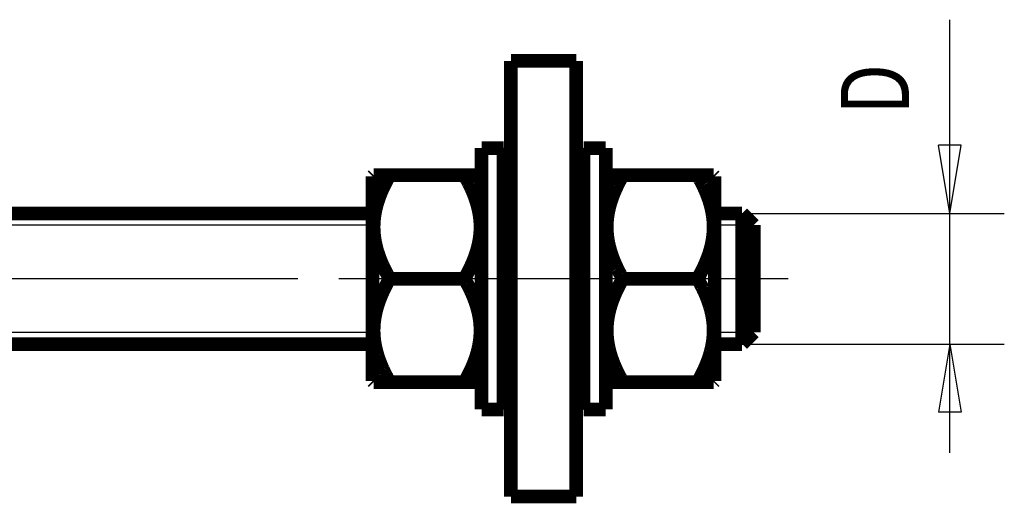
# Model space of a CAD drawing. Extents: x -5 to 1084, y -101 to 297.
# Drawn here: x 107 to 143, y 214 to 232 of the extents above; entities that cross this region are included whole.
import ezdxf

# ---------------------------------------------------------------- set-up
doc = ezdxf.new("R2010")
doc.units = 0
doc.header["$MEASUREMENT"] = 0
for name, pattern in [('CENTERLINE', [30, 12, -1.5, 3, -1.5, 12]), ('HIDDENNEW0', [4.5, 1.5, -1.5, 1.5]), ('PHANTOM', [29.5, 9.5, -1.5, 3, -1.5, 3, -1.5, 9.5])]:
    doc.linetypes.add(name, pattern=pattern)
for name, color, linetype in [('2D_BEMASSUNG', 1, 'HIDDENNEW0'), ('2D_KATALOG-MITTEL', 230, 'HIDDENNEW0'), ('2D_MITTELLINIEN', 3, 'PHANTOM'), ('LAYER1', 1, 'Continuous')]:
    doc.layers.add(name, color=color, linetype=linetype)
doc.styles.get("Standard").update_dxf_attribs({"font": 'monotxt.shx', "bigfont": 'bigfont.shx'})

msp = doc.modelspace()

# ---------------------------------------------------------------- linework, layer by layer
at = {"layer": '2D_BEMASSUNG', "color": 1, "linetype": 'Continuous'}
for p, q in [((140.73331, 225.101), (140.73332, 232.21585)), ((140.73331, 225.101), (140.31665, 227.60101)), ((141.14998, 227.601), (140.31665, 227.60101)), ((140.73331, 225.101), (141.14998, 227.601)), ((133.10773, 225.10101), (142.73331, 225.101)), ((140.7333, 216.30101), (140.73331, 225.101)), ((133.10773, 220.30102), (142.73331, 220.30101)), ((140.73331, 220.30101), (140.31664, 217.80101)), ((140.73331, 220.30101), (141.14997, 217.80101)), ((141.14997, 217.80101), (140.31664, 217.80101))]:
    msp.add_line(p, q, dxfattribs=at)
at = {"layer": '2D_KATALOG-MITTEL', "color": 230, "linetype": 'Continuous', "const_width": 0.5}
for points in [[(124.61773, 214.70101), (124.61773, 230.70101)], [(127.01773, 230.70101), (124.61773, 230.70101)], [(127.01773, 230.70101), (127.01773, 214.70101)], [(124.34774, 227.50102), (123.53773, 227.50101)], [(123.53773, 227.50101), (123.53773, 217.90101)], [(124.34774, 217.90101), (124.34774, 227.50102)], [(124.61773, 227.23102), (124.34774, 227.50102)], [(127.28773, 227.50102), (127.01774, 227.23102)], [(127.28773, 227.50102), (127.28773, 222.70101)], [(128.09773, 227.50101), (127.28773, 227.50102)], [(128.09773, 222.70101), (128.09773, 227.50101)], [(119.57773, 226.50101), (119.53773, 226.46101)], [(119.53773, 218.94101), (119.53773, 226.46101)], [(119.57773, 226.50101), (120.16559, 226.50101)], [(122.90987, 226.50101), (120.16559, 226.50101)], [(122.90987, 226.50101), (123.49773, 226.50101)], [(123.53773, 226.46101), (123.49773, 226.50101)], [(128.13773, 226.50101), (128.09773, 226.46101)], [(128.13773, 226.50101), (128.7256, 226.50101)], [(128.7256, 226.50101), (131.46987, 226.50101)], [(131.46987, 226.50101), (132.05773, 226.50101)], [(132.09773, 226.46101), (132.05773, 226.50101)], [(132.09773, 226.46101), (132.09773, 222.70101)], [(119.53773, 225.10101), (99.177791, 225.10101)], [(133.10773, 225.10101), (132.09773, 225.10101)], [(133.53773, 224.67101), (133.10773, 225.10101)], [(133.10773, 220.30102), (133.10773, 225.10101)], [(133.53773, 220.73101), (133.53773, 224.67101)], [(122.90987, 222.70101), (120.16559, 222.70101)], [(127.28773, 222.70101), (127.28773, 217.90101)], [(128.09773, 217.90101), (128.09773, 222.70101)], [(131.46988, 222.70101), (128.7256, 222.70101)], [(132.09773, 222.70101), (132.09773, 218.94101)], [(133.10773, 220.30102), (133.53773, 220.73101)], [(119.53773, 220.30101), (99.177791, 220.30102)], [(133.10773, 220.30102), (132.09773, 220.30101)], [(119.53773, 218.94101), (119.57773, 218.90102)], [(120.16559, 218.90102), (119.57773, 218.90102)], [(122.90987, 218.90101), (120.1656, 218.90101)], [(123.49773, 218.90102), (122.90987, 218.90102)], [(123.49773, 218.90102), (123.53773, 218.94101)], [(128.09773, 218.94101), (128.13773, 218.90102)], [(128.7256, 218.90101), (128.13773, 218.90101)], [(128.7256, 218.90101), (131.46987, 218.90101)], [(132.05773, 218.90101), (131.46987, 218.90101)], [(132.05774, 218.90102), (132.09773, 218.94101)], [(124.34774, 217.90101), (124.61773, 218.17101)], [(127.01774, 218.17101), (127.28773, 217.90101)], [(123.53773, 217.90101), (124.34774, 217.90101)], [(127.28773, 217.90101), (128.09773, 217.90101)], [(124.61773, 214.70101), (127.01773, 214.70101)]]:
    msp.add_lwpolyline(points, dxfattribs=at)
for points in [[(120.16559, 226.50101), (120.12432, 226.42845, 0.003087183), (120.08477, 226.35684, 0.003234365), (120.04701, 226.28625, 0.003356873), (120.01094, 226.21658, 0.003423951), (119.97656, 226.1478, 0.003513514), (119.94377, 226.07983, 0.003605754), (119.9126, 226.01268, 0.003705612), (119.88296, 225.94625, 0.003790868), (119.85487, 225.88055, 0.003887147), (119.82824, 225.81549, 0.003973594), (119.8031, 225.75108, 0.004068846), (119.77938, 225.68724, 0.004152673), (119.7571, 225.62397, 0.004244508), (119.73618, 225.5612, 0.004325204), (119.71665, 225.49893, 0.004412479), (119.69845, 225.43709, 0.00448844), (119.68161, 225.37568, 0.004569528), (119.66605, 225.31465, 0.004639365), (119.65182, 225.25397, 0.004712712), (119.63885, 225.1936, 0.004774944), (119.62717, 225.13353, 0.004838984), (119.61673, 225.07372, 0.004892203), (119.60757, 225.01413, 0.004945473), (119.59962, 224.95475, 0.004988384), (119.59293, 224.89553, 0.00502959), (119.58744, 224.83646, 0.005061092), (119.5832, 224.7775, 0.005089185), (119.58016, 224.71862, 0.005108439), (119.57835, 224.6598, 0.005122676), (119.57773, 224.60101, 0.005129153), (119.57835, 224.54222, 0.005129154), (119.58016, 224.4834, 0.005122681), (119.5832, 224.42453, 0.005108436), (119.58744, 224.36557, 0.005089163), (119.59293, 224.30649, 0.005061095), (119.59962, 224.24728, 0.005029655), (119.60757, 224.18789, 0.00498836), (119.61673, 224.12831, 0.004945225), (119.62717, 224.06849, 0.004892266), (119.63885, 224.00842, 0.004839825), (119.65182, 223.94806, 0.004774695), (119.66605, 223.88738, 0.004709816), (119.68161, 223.82635, 0.004640209), (119.69845, 223.76493, 0.004579202), (119.71666, 223.70309, 0.004485507), (119.73618, 223.64082, 0.004380724), (119.75708, 223.57809, 0.004335106), (119.77938, 223.51478, 0.004345582), (119.80319, 223.4508, 0.004119983), (119.82824, 223.38653, 0.003756067), (119.85454, 223.32206, 0.004081402), (119.88296, 223.25577, 0.004779964), (119.91388, 223.18707, 0.003475954), (119.94377, 223.12219, 0.00107607), (119.97152, 223.0632, 0.00485704), (120.01094, 222.98545, 0.00793706), (120.07661, 222.86299, 0.003629358), (120.16559, 222.70101, 0.001854773)], [(122.90987, 222.70101), (122.95114, 222.77358, 0.003087184), (122.99069, 222.84518, 0.003234367), (123.02845, 222.91577, 0.003356875), (123.06452, 222.98545, 0.003423954), (123.0989, 223.05422, 0.003513518), (123.13169, 223.12219, 0.003605758), (123.16286, 223.18935, 0.003705617), (123.19251, 223.25577, 0.003790875), (123.2206, 223.32148, 0.003887155), (123.24722, 223.38653, 0.003973603), (123.27236, 223.45095, 0.004068855), (123.29608, 223.51478, 0.004152684), (123.31837, 223.57806, 0.004244519), (123.33929, 223.64082, 0.004325217), (123.35881, 223.7031, 0.004412492), (123.37701, 223.76493, 0.004488455), (123.39386, 223.82634, 0.004569544), (123.40941, 223.88738, 0.004639383), (123.42364, 223.94806, 0.004712731), (123.43662, 224.00842, 0.004774964), (123.44829, 224.06849, 0.004839005), (123.45873, 224.12831, 0.004892225), (123.4679, 224.18789, 0.004945497), (123.47584, 224.24728, 0.004988408), (123.48253, 224.30649, 0.005029615), (123.48802, 224.36557, 0.005061119), (123.49226, 224.42453, 0.005089212), (123.49531, 224.4834, 0.005108468), (123.49711, 224.54222, 0.005122706), (123.49773, 224.60101, 0.005129183), (123.49711, 224.6598, 0.005129185), (123.49531, 224.71862, 0.005122712), (123.49226, 224.7775, 0.005108468), (123.48802, 224.83646, 0.005089195), (123.48253, 224.89553, 0.005061127), (123.47584, 224.95475, 0.005029688), (123.4679, 225.01413, 0.004988393), (123.45873, 225.07372, 0.004945257), (123.44829, 225.13353, 0.004892298), (123.43662, 225.1936, 0.004839857), (123.42364, 225.25397, 0.004774727), (123.40941, 225.31465, 0.004709848), (123.39386, 225.37568, 0.00464024), (123.37701, 225.43709, 0.004579233), (123.35881, 225.49894, 0.004485537), (123.33929, 225.5612, 0.004380753), (123.31839, 225.62393, 0.004335134), (123.29608, 225.68724, 0.00434561), (123.27228, 225.75122, 0.00412001), (123.24722, 225.81549, 0.003756091), (123.22092, 225.87997, 0.004081428), (123.19251, 225.94625, 0.004779995), (123.16159, 226.01495, 0.003475976), (123.13169, 226.07983, 0.001076076), (123.10394, 226.13882, 0.004857069), (123.06452, 226.21658, 0.007937108), (122.99885, 226.33904, 0.003629379), (122.90987, 226.50101, 0.001854783)], [(128.7256, 226.50101), (128.68433, 226.42845, 0.003087193), (128.64477, 226.35684, 0.003234376), (128.60702, 226.28625, 0.003356885), (128.57095, 226.21658, 0.003423963), (128.53657, 226.1478, 0.003513527), (128.50377, 226.07983, 0.003605768), (128.47261, 226.01268, 0.003705627), (128.44296, 225.94625, 0.003790884), (128.41487, 225.88055, 0.003887164), (128.38824, 225.81549, 0.003973612), (128.36311, 225.75108, 0.004068865), (128.33938, 225.68724, 0.004152693), (128.3171, 225.62397, 0.004244529), (128.29618, 225.5612, 0.004325226), (128.27666, 225.49893, 0.004412501), (128.25845, 225.43709, 0.004488463), (128.24161, 225.37568, 0.004569553), (128.22605, 225.31465, 0.004639391), (128.21182, 225.25397, 0.004712739), (128.19885, 225.1936, 0.004774972), (128.18718, 225.13353, 0.004839013), (128.17674, 225.07372, 0.004892231), (128.16757, 225.01413, 0.004945503), (128.15962, 224.95475, 0.004988414), (128.15293, 224.89553, 0.00502962), (128.14745, 224.83646, 0.005061124), (128.14321, 224.7775, 0.005089216), (128.14016, 224.71862, 0.005108471), (128.13835, 224.6598, 0.005122708), (128.13773, 224.60101, 0.005129185), (128.13835, 224.54222, 0.005129187), (128.14016, 224.4834, 0.005122713), (128.14321, 224.42453, 0.005108468), (128.14745, 224.36557, 0.005089194), (128.15293, 224.30649, 0.005061126), (128.15962, 224.24728, 0.005029686), (128.16757, 224.18789, 0.004988391), (128.17674, 224.12831, 0.004945254), (128.18718, 224.06849, 0.004892295), (128.19885, 224.00842, 0.004839853), (128.21182, 223.94806, 0.004774722), (128.22605, 223.88738, 0.004709843), (128.24161, 223.82635, 0.004640234), (128.25845, 223.76493, 0.004579227), (128.27666, 223.70309, 0.00448553), (128.29618, 223.64082, 0.004380747), (128.31708, 223.57809, 0.004335128), (128.33938, 223.51478, 0.004345603), (128.36319, 223.4508, 0.004120003), (128.38824, 223.38653, 0.003756084), (128.41455, 223.32206, 0.00408142), (128.44296, 223.25577, 0.004779985), (128.47388, 223.18707, 0.003475968), (128.50377, 223.12219, 0.001076074), (128.53153, 223.0632, 0.004857059), (128.57095, 222.98545, 0.007937089), (128.63662, 222.86299, 0.00362937), (128.7256, 222.70101, 0.001854779)], [(131.46988, 222.70101), (131.51115, 222.77358, 0.003087174), (131.5507, 222.84518, 0.003234356), (131.58845, 222.91577, 0.003356864), (131.62453, 222.98545, 0.003423942), (131.65891, 223.05422, 0.003513505), (131.6917, 223.12219, 0.003605744), (131.72287, 223.18935, 0.003705602), (131.75251, 223.25577, 0.003790859), (131.7806, 223.32148, 0.003887138), (131.80723, 223.38653, 0.003973585), (131.83236, 223.45095, 0.004068837), (131.85609, 223.51478, 0.004152664), (131.87837, 223.57806, 0.004244499), (131.89929, 223.64082, 0.004325195), (131.91882, 223.7031, 0.00441247), (131.93702, 223.76493, 0.004488431), (131.95386, 223.82634, 0.00456952), (131.96942, 223.88738, 0.004639357), (131.98365, 223.94806, 0.004712704), (131.99662, 224.00842, 0.004774937), (132.00829, 224.06849, 0.004838977), (132.01873, 224.12831, 0.004892196), (132.0279, 224.18789, 0.004945467), (132.03585, 224.24728, 0.004988378), (132.04254, 224.30649, 0.005029584), (132.04802, 224.36557, 0.005061088), (132.05226, 224.42453, 0.005089181), (132.05531, 224.4834, 0.005108436), (132.05712, 224.54222, 0.005122673), (132.05774, 224.60101, 0.005129151), (132.05712, 224.6598, 0.005129153), (132.05531, 224.71862, 0.00512268), (132.05226, 224.7775, 0.005108436), (132.04802, 224.83646, 0.005089163), (132.04254, 224.89553, 0.005061096), (132.03585, 224.95475, 0.005029657), (132.0279, 225.01413, 0.004988363), (132.01873, 225.07372, 0.004945228), (132.00829, 225.13353, 0.00489227), (131.99662, 225.1936, 0.004839829), (131.98365, 225.25397, 0.0047747), (131.96942, 225.31465, 0.004709822), (131.95386, 225.37568, 0.004640214), (131.93702, 225.43709, 0.004579208), (131.91881, 225.49894, 0.004485513), (131.89929, 225.5612, 0.004380731), (131.87839, 225.62393, 0.004335113), (131.85609, 225.68724, 0.004345589), (131.83228, 225.75122, 0.004119991), (131.80723, 225.81549, 0.003756074), (131.78092, 225.87997, 0.00408141), (131.75251, 225.94625, 0.004779974), (131.72159, 226.01495, 0.003475961), (131.6917, 226.07983, 0.001076072), (131.66394, 226.13882, 0.00485705), (131.62453, 226.21658, 0.007937078), (131.55885, 226.33904, 0.003629366), (131.46988, 226.50101, 0.001854777)], [(120.16559, 222.70101), (120.12432, 222.62844, 0.003087186), (120.08477, 222.55684, 0.003234368), (120.04701, 222.48625, 0.003356877), (120.01094, 222.41657, 0.003423955), (119.97656, 222.3478, 0.003513519), (119.94377, 222.27983, 0.003605759), (119.9126, 222.21267, 0.003705617), (119.88296, 222.14625, 0.003790874), (119.85487, 222.08054, 0.003887154), (119.82824, 222.01549, 0.003973601), (119.8031, 221.95107, 0.004068854), (119.77938, 221.88724, 0.004152681), (119.7571, 221.82397, 0.004244517), (119.73618, 221.7612, 0.004325213), (119.71665, 221.69893, 0.004412488), (119.69845, 221.63709, 0.00448845), (119.68161, 221.57568, 0.004569539), (119.66605, 221.51464, 0.004639377), (119.65182, 221.45397, 0.004712724), (119.63885, 221.3936, 0.004774957), (119.62717, 221.33353, 0.004838997), (119.61673, 221.27372, 0.004892216), (119.60757, 221.21413, 0.004945487), (119.59962, 221.15475, 0.004988398), (119.59293, 221.09553, 0.005029605), (119.58744, 221.03646, 0.005061108), (119.5832, 220.9775, 0.0050892), (119.58016, 220.91862, 0.005108455), (119.57835, 220.8598, 0.005122693), (119.57773, 220.80101, 0.005129169), (119.57835, 220.74222, 0.005129171), (119.58016, 220.6834, 0.005122698), (119.5832, 220.62453, 0.005108453), (119.58744, 220.56557, 0.00508918), (119.59293, 220.50649, 0.005061112), (119.59962, 220.44728, 0.005029672), (119.60757, 220.38789, 0.004988377), (119.61673, 220.32831, 0.004945241), (119.62717, 220.26849, 0.004892282), (119.63885, 220.20842, 0.004839841), (119.65182, 220.14806, 0.004774711), (119.66605, 220.08738, 0.004709832), (119.68161, 220.02635, 0.004640224), (119.69845, 219.96493, 0.004579217), (119.71666, 219.90309, 0.004485521), (119.73618, 219.84083, 0.004380738), (119.75708, 219.7781, 0.004335119), (119.77938, 219.71479, 0.004345595), (119.80319, 219.65081, 0.004119996), (119.82824, 219.58654, 0.003756078), (119.85454, 219.52206, 0.004081414), (119.88296, 219.45578, 0.004779978), (119.91388, 219.38708, 0.003475964), (119.94377, 219.32219, 0.001076073), (119.97152, 219.26321, 0.004857053), (120.01094, 219.18545, 0.00793708), (120.07661, 219.06299, 0.003629367), (120.16559, 218.90102, 0.001854777)], [(122.90987, 218.90102), (122.95114, 218.97358, 0.003087192), (122.99069, 219.04519, 0.003234375), (123.02845, 219.11578, 0.003356884), (123.06452, 219.18545, 0.003423963), (123.0989, 219.25423, 0.003513527), (123.13169, 219.32219, 0.003605768), (123.16286, 219.38935, 0.003705627), (123.19251, 219.45578, 0.003790885), (123.2206, 219.52148, 0.003887166), (123.24722, 219.58654, 0.003973614), (123.27236, 219.65095, 0.004068867), (123.29608, 219.71479, 0.004152696), (123.31837, 219.77806, 0.004244532), (123.33929, 219.84083, 0.00432523), (123.35881, 219.9031, 0.004412506), (123.37701, 219.96493, 0.004488469), (123.39386, 220.02635, 0.004569559), (123.40941, 220.08738, 0.004639398), (123.42364, 220.14806, 0.004712746), (123.43662, 220.20842, 0.00477498), (123.44829, 220.26849, 0.004839021), (123.45873, 220.32831, 0.004892241), (123.4679, 220.38789, 0.004945513), (123.47584, 220.44728, 0.004988425), (123.48253, 220.50649, 0.005029632), (123.48802, 220.56557, 0.005061136), (123.49226, 220.62453, 0.005089229), (123.49531, 220.6834, 0.005108485), (123.49711, 220.74222, 0.005122722), (123.49773, 220.80101, 0.0051292), (123.49711, 220.8598, 0.005129202), (123.49531, 220.91862, 0.005122728), (123.49226, 220.9775, 0.005108484), (123.48802, 221.03646, 0.005089211), (123.48253, 221.09553, 0.005061143), (123.47584, 221.15475, 0.005029703), (123.4679, 221.21413, 0.004988407), (123.45873, 221.27372, 0.004945271), (123.44829, 221.33353, 0.004892312), (123.43662, 221.3936, 0.00483987), (123.42364, 221.45397, 0.004774739), (123.40941, 221.51464, 0.00470986), (123.39386, 221.57568, 0.004640251), (123.37701, 221.63709, 0.004579244), (123.35881, 221.69893, 0.004485547), (123.33929, 221.7612, 0.004380763), (123.31839, 221.82393, 0.004335144), (123.29608, 221.88724, 0.004345619), (123.27228, 221.95122, 0.004120018), (123.24722, 222.01549, 0.003756098), (123.22092, 222.07997, 0.004081435), (123.19251, 222.14625, 0.004780002), (123.16159, 222.21495, 0.003475981), (123.13169, 222.27983, 0.001076078), (123.10394, 222.33882, 0.004857076), (123.06452, 222.41657, 0.007937117), (122.99885, 222.53903, 0.003629383), (122.90987, 222.70101, 0.001854785)], [(128.7256, 222.70101), (128.68433, 222.62844, 0.003087196), (128.64477, 222.55684, 0.003234379), (128.60702, 222.48625, 0.003356888), (128.57095, 222.41657, 0.003423967), (128.53657, 222.3478, 0.003513532), (128.50377, 222.27983, 0.003605773), (128.47261, 222.21267, 0.003705632), (128.44296, 222.14625, 0.00379089), (128.41487, 222.08054, 0.003887171), (128.38824, 222.01549, 0.003973619), (128.36311, 221.95107, 0.004068872), (128.33938, 221.88724, 0.004152701), (128.3171, 221.82397, 0.004244537), (128.29618, 221.7612, 0.004325235), (128.27666, 221.69893, 0.004412511), (128.25845, 221.63709, 0.004488474), (128.24161, 221.57568, 0.004569564), (128.22605, 221.51464, 0.004639402), (128.21182, 221.45397, 0.004712751), (128.19885, 221.3936, 0.004774984), (128.18718, 221.33353, 0.004839026), (128.17674, 221.27372, 0.004892245), (128.16757, 221.21413, 0.004945517), (128.15962, 221.15475, 0.004988428), (128.15293, 221.09553, 0.005029635), (128.14745, 221.03646, 0.005061139), (128.14321, 220.9775, 0.005089232), (128.14016, 220.91862, 0.005108487), (128.13835, 220.8598, 0.005122725), (128.13773, 220.80101, 0.005129202), (128.13835, 220.74222, 0.005129203), (128.14016, 220.6834, 0.00512273), (128.14321, 220.62453, 0.005108485), (128.14745, 220.56557, 0.005089211), (128.15293, 220.50649, 0.005061143), (128.15962, 220.44728, 0.005029703), (128.16757, 220.38789, 0.004988407), (128.17674, 220.32831, 0.004945271), (128.18718, 220.26849, 0.004892311), (128.19885, 220.20842, 0.004839869), (128.21182, 220.14806, 0.004774738), (128.22605, 220.08738, 0.004709858), (128.24161, 220.02635, 0.004640249), (128.25845, 219.96493, 0.004579242), (128.27666, 219.90309, 0.004485545), (128.29618, 219.84083, 0.00438076), (128.31708, 219.7781, 0.004335141), (128.33938, 219.71479, 0.004345616), (128.36319, 219.65081, 0.004120015), (128.38824, 219.58654, 0.003756095), (128.41455, 219.52206, 0.004081432), (128.44296, 219.45578, 0.004779999), (128.47388, 219.38708, 0.003475978), (128.50377, 219.32219, 0.001076077), (128.53153, 219.26321, 0.004857072), (128.57095, 219.18545, 0.00793711), (128.63662, 219.06299, 0.003629379), (128.7256, 218.90102, 0.001854783)], [(131.46988, 218.90102), (131.51115, 218.97358, 0.003087182), (131.5507, 219.04519, 0.003234364), (131.58845, 219.11578, 0.003356872), (131.62453, 219.18545, 0.00342395), (131.65891, 219.25423, 0.003513514), (131.6917, 219.32219, 0.003605754), (131.72287, 219.38935, 0.003705612), (131.75251, 219.45578, 0.003790869), (131.7806, 219.52148, 0.003887149), (131.80723, 219.58654, 0.003973596), (131.83236, 219.65095, 0.004068849), (131.85609, 219.71479, 0.004152676), (131.87837, 219.77806, 0.004244512), (131.89929, 219.84083, 0.004325209), (131.91882, 219.9031, 0.004412483), (131.93702, 219.96493, 0.004488445), (131.95386, 220.02635, 0.004569534), (131.96942, 220.08738, 0.004639372), (131.98365, 220.14806, 0.00471272), (131.99662, 220.20842, 0.004774952), (132.00829, 220.26849, 0.004838993), (132.01873, 220.32831, 0.004892212), (132.0279, 220.38789, 0.004945483), (132.03585, 220.44728, 0.004988394), (132.04254, 220.50649, 0.005029601), (132.04802, 220.56557, 0.005061105), (132.05226, 220.62453, 0.005089197), (132.05531, 220.6834, 0.005108453), (132.05712, 220.74222, 0.00512269), (132.05774, 220.80101, 0.005129167), (132.05712, 220.8598, 0.005129169), (132.05531, 220.91862, 0.005122696), (132.05226, 220.9775, 0.005108452), (132.04802, 221.03646, 0.005089179), (132.04254, 221.09553, 0.005061111), (132.03585, 221.15475, 0.005029672), (132.0279, 221.21413, 0.004988377), (132.01873, 221.27372, 0.004945242), (132.00829, 221.33353, 0.004892283), (131.99662, 221.3936, 0.004839842), (131.98365, 221.45397, 0.004774712), (131.96942, 221.51464, 0.004709833), (131.95386, 221.57568, 0.004640226), (131.93702, 221.63709, 0.004579219), (131.91881, 221.69893, 0.004485523), (131.89929, 221.7612, 0.00438074), (131.87839, 221.82393, 0.004335122), (131.85609, 221.88724, 0.004345598), (131.83228, 221.95122, 0.004119998), (131.80723, 222.01549, 0.00375608), (131.78092, 222.07997, 0.004081417), (131.75251, 222.14625, 0.004779982), (131.72159, 222.21495, 0.003475967), (131.6917, 222.27983, 0.001076073), (131.66394, 222.33882, 0.004857057), (131.62453, 222.41657, 0.007937088), (131.55885, 222.53903, 0.00362937), (131.46988, 222.70101, 0.001854779)]]:
    msp.add_lwpolyline(points, format="xyb", dxfattribs=at)
at = {"layer": '2D_MITTELLINIEN', "color": 3, "linetype": 'CENTERLINE'}
msp.add_line((134.79418, 222.70101), (96.72741, 222.70101), dxfattribs=at)
at = {"layer": 'LAYER1', "color": 3, "linetype": 'Continuous'}
for p, q in [((119.53773, 224.67101), (99.177791, 224.67101)), ((133.53773, 224.67101), (132.09773, 224.67101)), ((119.53773, 220.73101), (99.177791, 220.73101)), ((133.53773, 220.73101), (132.09773, 220.73101))]:
    msp.add_line(p, q, dxfattribs=at)

# ---------------------------------------------------------------- texts
at = {"layer": '2D_BEMASSUNG', "color": 1, "linetype": 'Continuous', "width": 0.8}
msp.add_text('D', height=2.5, rotation=89.999943, dxfattribs=at).set_placement((139.23231, 228.71585))

doc.saveas('drawing.dxf')
